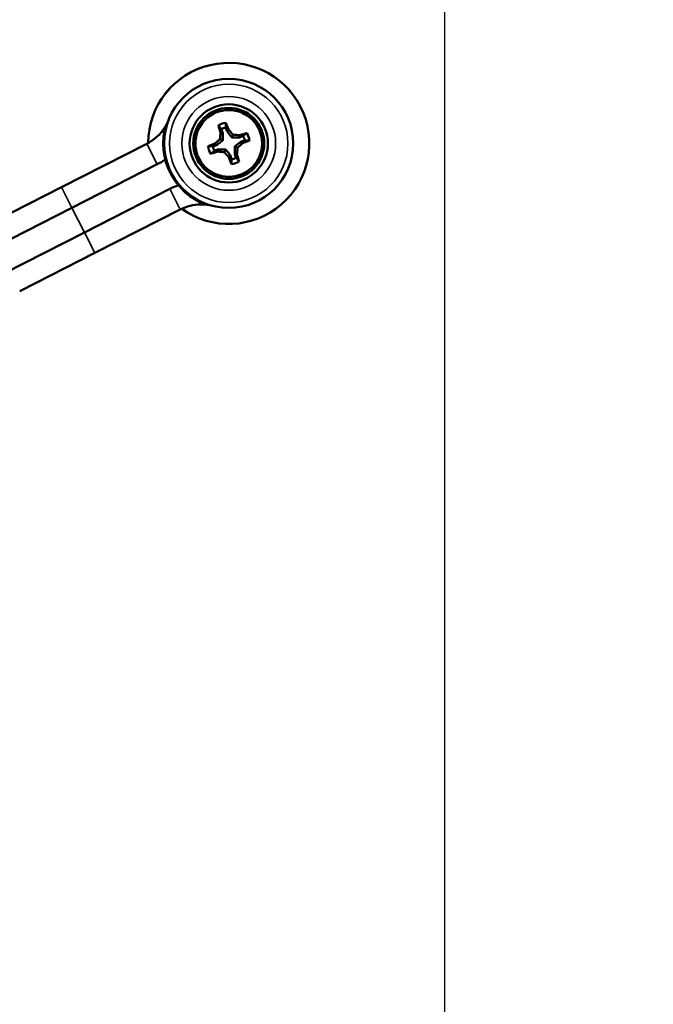
# Model space of a CAD drawing. Units: inches. Extents: x 11.6 to 87.6, y 5.9 to 43.9.
# Drawn here: x 20.2 to 23.6, y 14.9 to 20.2 of the extents above; entities that cross this region are included whole.
import ezdxf

# ---------------------------------------------------------------- set-up
doc = ezdxf.new("R2010")
doc.units = ezdxf.units.IN
doc.header["$MEASUREMENT"] = 0
for name, color, linetype, lineweight in [('Dimension (ANSI)', 7, 'Continuous', 25), ('Visible (ANSI)', 7, 'Continuous', 50), ('Visible Narrow (ANSI)', 7, 'Continuous', 35)]:
    doc.layers.add(name, color=color, linetype=linetype, lineweight=lineweight)
doc.styles.add('Ross DEFAULT-ANSI', font='arial.ttf')
doc.dimstyles.new('Ross Fabrication Imperial-ANSI', dxfattribs={"dimtxt": 0.5, "dimasz": 0.098425, "dimexe": 0.125, "dimexo": 0.0625, "dimgap": 0.031496, "dimtad": 0, "dimtih": 1, "dimtoh": 1, "dimrnd": 1e-08, "dimzin": 0, "dimdsep": 46, "dimtxsty": 'Ross DEFAULT-ANSI', "dimcen": 0.09, "dimdle": 0.393701, "dimclrd": 179, "dimclre": 179, "dimclrt": 179, "dimadec": 0, "dimazin": 0, "dimtfac": 0.24, "dimtofl": 0, "dimtmove": 0, "dimatfit": 3, "dimfxl": 1, "dimtolj": 1, "dimtzin": 4, "dimlwd": 25, "dimlwe": 25, "dimarcsym": 0})

# ---------------------------------------------------------------- blocks, each defined once
blk = doc.blocks.new('*D8')
at = {"layer": 'Defpoints', "color": 0, "linetype": 'Continuous', "transparency": 16777216}
for p in [(20.2397, 27.7004), (19.7791, 20.8438), (18.7679, 15.1714), (18.7679, 15.1089)]:
    blk.add_point(p, dxfattribs=at)
at = {"layer": 'Dimension (ANSI)', "color": 179, "linetype": 'Continuous', "lineweight": 25, "true_color": 0x262658, "transparency": 16777216}
for p, q in [((18.7679, 15.2339), (18.7679, 27.9111)), ((19.79, 20.9053), (20.991, 27.7166))]:
    blk.add_line(p, q, dxfattribs=at)
for start, end in [(87.25793, 89.55516), (80.44484, 82.73426)]:
    blk.add_arc((18.7679, 15.1089), 12.6772, start, end, dxfattribs=at)
at = {"layer": 'Dimension (ANSI)', "color": 179, "linetype": 'Continuous', "true_color": 0x262658, "transparency": 16777216}
for points in [[(18.8663, 27.7693), (18.8664, 27.8021), (18.7679, 27.7861)], [(20.8751, 27.6264), (20.8695, 27.594), (20.9693, 27.5935)]]:
    blk.add_solid(points, dxfattribs=at)
at = {"layer": 'Dimension (ANSI)', "color": 179, "linetype": 'Continuous', "lineweight": 25, "true_color": 0x262658, "transparency": 16777216, "insert": (19.8728, 27.7378), "char_height": 0.5, "attachment_point": 5, "style": 'Ross DEFAULT-ANSI'}
blk.add_mtext('\\A1;10°', dxfattribs=at)
blk = doc.blocks.new('*D9')
at = {"layer": 'Defpoints', "color": 0, "linetype": 'Continuous', "transparency": 16777216}
for p in [(22.0535, 28.3018), (21.4551, 23.9291), (18.7679, 19.3374), (18.7679, 19.2749)]:
    blk.add_point(p, dxfattribs=at)
at = {"layer": 'Dimension (ANSI)', "color": 179, "linetype": 'Continuous', "lineweight": 25, "true_color": 0x262658, "transparency": 16777216}
for p, q in [((18.7679, 19.3999), (18.7679, 29.0062)), ((21.4863, 23.9832), (23.6336, 27.7024))]:
    blk.add_line(p, q, dxfattribs=at)
for start, end in [(78.19959, 89.41295), (60.58704, 71.75174)]:
    blk.add_arc((18.7679, 19.2749), 9.6063, start, end, dxfattribs=at)
at = {"layer": 'Dimension (ANSI)', "color": 179, "linetype": 'Continuous', "true_color": 0x262658, "transparency": 16777216}
for points in [[(18.8663, 28.8643), (18.8664, 28.8971), (18.7679, 28.8812)], [(23.4937, 27.6572), (23.4775, 27.6287), (23.5711, 27.5942)]]:
    blk.add_solid(points, dxfattribs=at)
at = {"layer": 'Dimension (ANSI)', "color": 179, "linetype": 'Continuous', "lineweight": 25, "true_color": 0x262658, "transparency": 16777216, "insert": (21.2542, 28.5538), "char_height": 0.5, "attachment_point": 5, "style": 'Ross DEFAULT-ANSI'}
blk.add_mtext('\\A1;30°', dxfattribs=at)
blk = doc.blocks.new('*D14')
at = {"layer": 'Defpoints', "color": 0, "linetype": 'Continuous', "transparency": 16777216}
for p in [(22.501, 22.5732), (18.7679, 8.3262), (22.501, 6.2202)]:
    blk.add_point(p, dxfattribs=at)
at = {"layer": 'Dimension (ANSI)', "color": 179, "linetype": 'Continuous', "lineweight": 25, "true_color": 0x262658, "transparency": 16777216}
for p, q in [((22.501, 22.5107), (22.501, 6.0952)), ((18.7679, 8.2637), (18.7679, 6.0952)), ((18.8664, 6.2202), (19.9638, 6.2202)), ((22.4026, 6.2202), (21.3252, 6.2202))]:
    blk.add_line(p, q, dxfattribs=at)
at = {"layer": 'Dimension (ANSI)', "color": 179, "linetype": 'Continuous', "true_color": 0x262658, "transparency": 16777216}
for points in [[(18.8664, 6.2366), (18.8664, 6.2038), (18.7679, 6.2202)], [(22.4026, 6.2366), (22.4026, 6.2038), (22.501, 6.2202)]]:
    blk.add_solid(points, dxfattribs=at)
at = {"layer": 'Dimension (ANSI)', "color": 179, "linetype": 'Continuous', "lineweight": 25, "true_color": 0x262658, "transparency": 16777216, "insert": (20.6445, 6.2202), "char_height": 0.5, "attachment_point": 5, "style": 'Ross DEFAULT-ANSI'}
blk.add_mtext('\\A1;3.73', dxfattribs=at)

msp = doc.modelspace()

# ---------------------------------------------------------------- linework, layer by layer
at = {"layer": 'Visible (ANSI)'}
for p, q in [((21.299, 19.6279), (21.2873, 19.6263)), ((21.3209, 19.6353), (21.3312, 19.6412)), ((21.3481, 19.5991), (21.3555, 19.6141)), ((21.3934, 19.5995), (21.3918, 19.6112)), ((20.4251, 19.3289), (20.8876, 19.5645)), ((21.2632, 19.5554), (21.2573, 19.5657)), ((21.2994, 19.5826), (21.2844, 19.59)), ((21.3646, 19.5504), (21.3796, 19.543)), ((21.4008, 19.5776), (21.4067, 19.5673)), ((21.2707, 19.5335), (21.2722, 19.5218)), ((21.3159, 19.5339), (21.3085, 19.5189)), ((21.3431, 19.4978), (21.3328, 19.4919)), ((21.365, 19.5052), (21.3767, 19.5067)), ((20.4818, 19.2175), (20.9443, 19.4532)), ((20.4251, 19.3289), (20.0171, 19.121)), ((20.5499, 19.0838), (21.0124, 19.3195)), ((20.4818, 19.2175), (20.0487, 18.9968)), ((20.6067, 18.9725), (21.0692, 19.2081)), ((20.5499, 19.0838), (20.1168, 18.8631)), ((20.6067, 18.9725), (20.1987, 18.7646))]:
    msp.add_line(p, q, dxfattribs=at)
for radius in [0.35, 0.2121, 0.1925, 0.181]:
    msp.add_circle((21.332, 19.5665), radius, dxfattribs=at)
for centre, radius, start, end in [((21.332, 19.5665), 0.4369, 234.2666, 179.7334), ((20.7741, 19.7873), 0.25, 323.2107, 338.4096), ((21.332, 19.5665), 0.1134, 97.6352, 119.7635), ((21.332, 19.5665), 0.0877, 99.9333, 117.4654), ((20.7741, 19.7873), 0.25, 297, 323.2107), ((21.332, 19.5665), 0.0877, 9.9333, 27.4654), ((21.332, 19.5665), 0.1134, 7.6352, 29.7635), ((21.332, 19.5665), 0.1134, 187.6352, 209.7635), ((21.332, 19.5665), 0.0877, 189.9333, 207.4654), ((20.7741, 19.7873), 0.375, 297, 304.7603), ((21.332, 19.5665), 0.355, 194.2356, 219.7644), ((21.332, 19.5665), 0.0877, 279.9333, 297.4654), ((21.332, 19.5665), 0.1134, 277.6352, 299.7635), ((21.1827, 18.9854), 0.375, 109.2397, 117), ((21.1827, 18.9854), 0.25, 90.7893, 117), ((21.1827, 18.9854), 0.25, 75.5904, 90.7893)]:
    msp.add_arc(centre, radius, start, end, dxfattribs=at)
for centre, major_axis, start_param, end_param in [((21.33, 19.5658), (-0.0805, 0.2378), 1.111498, 1.284164), ((21.334, 19.5672), (0.0805, -0.2378), 1.857428, 2.030095), ((21.3047, 19.5683), (0.0165, 0.249), 1.341504, 1.489316), ((21.3526, 19.5845), (0.1644, -0.1878), 1.652277, 1.800088), ((21.3338, 19.5938), (0.249, -0.0165), 1.341504, 1.489316), ((21.3313, 19.5685), (0.2378, 0.0805), 1.111498, 1.284164), ((21.3313, 19.5685), (0.2378, 0.0805), 1.857428, 2.030095), ((21.314, 19.5871), (0.1878, 0.1644), 1.652277, 1.800088), ((21.3593, 19.5647), (-0.0165, -0.249), 1.341504, 1.489316), ((21.35, 19.5459), (-0.1878, -0.1644), 1.652277, 1.800088), ((21.3327, 19.5645), (-0.2378, -0.0805), 1.857428, 2.030095), ((21.3327, 19.5645), (-0.2378, -0.0805), 1.111498, 1.284164), ((21.3302, 19.5392), (-0.249, 0.0165), 1.341504, 1.489316), ((21.3114, 19.5485), (-0.1644, 0.1878), 1.652277, 1.800088), ((21.33, 19.5658), (-0.0805, 0.2378), 1.857428, 2.030095), ((21.334, 19.5672), (0.0805, -0.2378), 1.111498, 1.284164)]:
    msp.add_ellipse(centre, major_axis=major_axis, ratio=0.087156, start_param=start_param, end_param=end_param, dxfattribs=at)
for points, weights in [([(21.2916, 19.6443), (21.2846, 19.6534), (21.2757, 19.665)], [1.01776253758, 1.02314579708, 1.01302905987]), ([(20.9816, 19.6233), (20.9778, 19.6306), (20.9743, 19.6376)], [1.0058126217, 1.00338777934, 1]), ([(21.2994, 19.5826), (21.2998, 19.5977), (21.299, 19.6279)], [3.95128849444, 3.59255643826, 2.5937842001]), ([(21.3209, 19.6353), (21.3387, 19.6109), (21.3481, 19.5991)], [2.5937842001, 3.59255643826, 3.95128849444]), ([(21.3481, 19.5991), (21.3632, 19.5988), (21.3934, 19.5995)], [3.95128849444, 3.59255643826, 2.5937842001]), ([(21.4098, 19.6069), (21.4189, 19.6139), (21.4305, 19.6228)], [1.01776253758, 1.02314579708, 1.01302905987]), ([(21.2632, 19.5554), (21.2877, 19.5732), (21.2994, 19.5826)], [2.5937842001, 3.59255643826, 3.95128849444]), ([(21.3646, 19.5504), (21.3642, 19.5353), (21.365, 19.5052)], [3.95128849444, 3.59255643826, 2.5937842001]), ([(21.4008, 19.5776), (21.3763, 19.5598), (21.3646, 19.5504)], [2.5937842001, 3.59255643826, 3.95128849444]), ([(21.2542, 19.5261), (21.2451, 19.5191), (21.2336, 19.5102)], [1.01776253758, 1.02314579708, 1.01302905987]), ([(21.3159, 19.5339), (21.3008, 19.5343), (21.2707, 19.5335)], [3.95128849444, 3.59255643826, 2.5937842001]), ([(21.3431, 19.4978), (21.3253, 19.5222), (21.3159, 19.5339)], [2.5937842001, 3.59255643826, 3.95128849444]), ([(21.3724, 19.4887), (21.3794, 19.4796), (21.3883, 19.4681)], [1.01776253758, 1.02314579708, 1.01302905987]), ([(21.1792, 19.2354), (21.1757, 19.2423), (21.172, 19.2496)], [1, 1.00338777934, 1.0058126217])]:
    msp.add_rational_spline(points, weights, degree=2, dxfattribs=at)
for points, knots in [([(21.3169, 19.6529), (21.3169, 19.6572), (21.3169, 19.6616), (21.3169, 19.666), (21.3169, 19.6703), (21.3169, 19.6746), (21.3169, 19.6789)], [0.002790742, 0.002790742, 0.002790742, 0.002790742, 0.004059587, 0.004059587, 0.004059587, 0.005318246, 0.005318246, 0.005318246, 0.005318246]), ([(20.9879, 19.4792), (20.9835, 19.4966), (20.9804, 19.5144), (20.976, 19.5601), (20.9766, 19.5884), (20.9808, 19.6185), (20.9812, 19.6209), (20.9816, 19.6233)], [4.1413496, 4.1413496, 4.1413496, 4.1413496, 4.2782487, 4.2782487, 4.4904891, 4.4904891, 4.5087123, 4.5087123, 4.5087123, 4.5087123]), ([(21.2456, 19.5514), (21.2413, 19.5514), (21.2369, 19.5514), (21.2325, 19.5514), (21.2282, 19.5514), (21.2239, 19.5514), (21.2196, 19.5514)], [0.002790742, 0.002790742, 0.002790742, 0.002790742, 0.004059587, 0.004059587, 0.004059587, 0.005318246, 0.005318246, 0.005318246, 0.005318246]), ([(21.4184, 19.5816), (21.4227, 19.5816), (21.4271, 19.5816), (21.4315, 19.5816), (21.4358, 19.5816), (21.4401, 19.5816), (21.4444, 19.5816)], [0.002790742, 0.002790742, 0.002790742, 0.002790742, 0.004059587, 0.004059587, 0.004059587, 0.005318246, 0.005318246, 0.005318246, 0.005318246]), ([(21.3471, 19.4801), (21.3471, 19.4758), (21.3471, 19.4714), (21.3471, 19.467), (21.3471, 19.4627), (21.3471, 19.4584), (21.3471, 19.4541)], [0.002790742, 0.002790742, 0.002790742, 0.002790742, 0.004059587, 0.004059587, 0.004059587, 0.005318246, 0.005318246, 0.005318246, 0.005318246]), ([(21.172, 19.2496), (21.1698, 19.2507), (21.1677, 19.2518), (21.1408, 19.2661), (21.1176, 19.2822), (21.0831, 19.3127), (21.0706, 19.3257), (21.0591, 19.3394)], [4.8967465, 4.8967465, 4.8967465, 4.8967465, 4.9149698, 4.9149698, 5.1272101, 5.1272101, 5.2641093, 5.2641093, 5.2641093, 5.2641093])]:
    msp.add_open_spline(points, degree=3, knots=knots, dxfattribs=at)
for points in [[(21.3169, 19.6529), (21.3182, 19.647), (21.3196, 19.6411), (21.3209, 19.6353)], [(21.299, 19.6279), (21.2966, 19.6333), (21.2941, 19.6388), (21.2916, 19.6443)], [(21.3934, 19.5995), (21.3988, 19.602), (21.4043, 19.6044), (21.4098, 19.6069)], [(21.2456, 19.5514), (21.2515, 19.5527), (21.2574, 19.5541), (21.2632, 19.5554)], [(21.4184, 19.5816), (21.4125, 19.5803), (21.4066, 19.5789), (21.4008, 19.5776)], [(21.2707, 19.5335), (21.2652, 19.5311), (21.2597, 19.5286), (21.2542, 19.5261)], [(21.3471, 19.4801), (21.3458, 19.486), (21.3444, 19.4919), (21.3431, 19.4978)], [(21.365, 19.5052), (21.3675, 19.4997), (21.3699, 19.4942), (21.3724, 19.4887)]]:
    msp.add_open_spline(points, degree=3, dxfattribs=at)
at = {"layer": 'Visible Narrow (ANSI)'}
for p, q in [((20.8876, 19.5645), (20.9443, 19.4532)), ((20.4251, 19.3289), (20.4818, 19.2175)), ((21.0124, 19.3195), (21.0692, 19.2081)), ((20.4818, 19.2175), (20.5499, 19.0838)), ((20.5499, 19.0838), (20.6067, 18.9725))]:
    msp.add_line(p, q, dxfattribs=at)
for radius in [0.3207, 0.2543]:
    msp.add_circle((21.332, 19.5665), radius, dxfattribs=at)
msp.add_arc((21.332, 19.5665), 0.4364, 234.3014, 179.6986, dxfattribs=at)

# ---------------------------------------------------------------- dimensions: what is measured, and where the dimension line sits
at = {"layer": 'Dimension (ANSI)', "color": 179, "linetype": 'Continuous', "lineweight": 25, "true_color": 0x262658}
for base, center, p1, p2, picture, middle in [((22.0535, 28.3018), (18.7679, 19.2749), (21.4551, 23.9291), (18.7679, 19.3374), '*D9', (21.2542, 28.5538)), ((20.2397, 27.7004), (18.7679, 15.1089), (19.7791, 20.8438), (18.7679, 15.1714), '*D8', (19.8728, 27.7378))]:
    dim = msp.add_angular_dim_3p(base=base, center=center, p1=p1, p2=p2, dimstyle='Ross Fabrication Imperial-ANSI', override={"dimgap": 0.031496, "dimadec": 0, "dimtol": 0, "dimlim": 0, "dimtp": 0, "dimtm": 0, "dimtdec": 0}, dxfattribs=at)
    dim.commit()
    dim.dimension.update_dxf_attribs({"geometry": picture, "text_midpoint": middle, "dimtype": 165})
dim = msp.add_linear_dim(base=(22.501, 6.2202), p1=(18.7679, 8.3262), p2=(22.501, 22.5732), angle=180, dimstyle='Ross Fabrication Imperial-ANSI', override={"dimgap": 0.031496, "dimtih": 0, "dimtoh": 0, "dimdec": 2, "dimtol": 0, "dimlim": 0, "dimtp": 0, "dimtm": 0, "dimtdec": 2, "dimatfit": 1}, dxfattribs=at)
dim.commit()
dim.dimension.update_dxf_attribs({"geometry": '*D14', "text_midpoint": (20.6445, 6.2202), "dimtype": 160})

doc.saveas('drawing.dxf')
